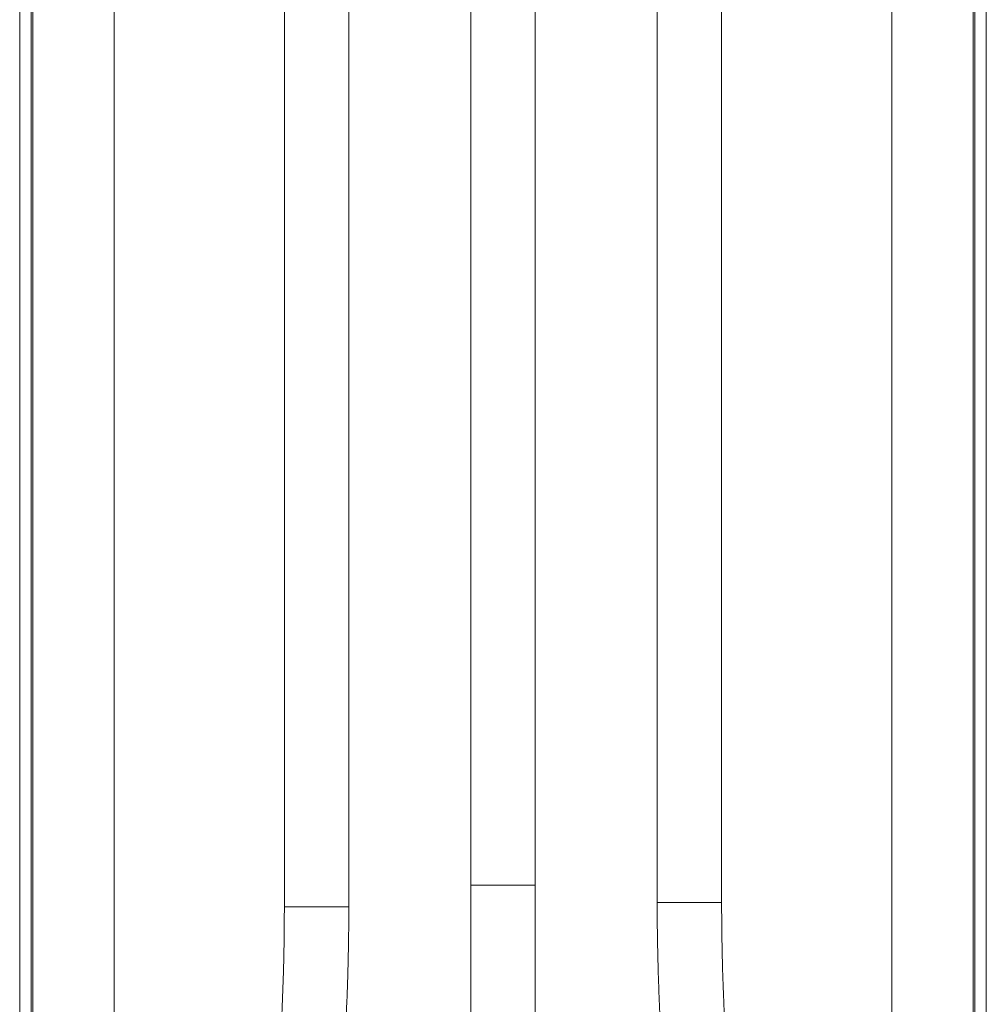
# Model space of a CAD drawing. Units: millimetres. Extents: x -386 to 639, y -710 to 972.
# Drawn here: x 429 to 639, y 256 to 470 of the extents above; entities that cross this region are included whole.
import ezdxf

# ---------------------------------------------------------------- set-up
doc = ezdxf.new("R2010")
doc.units = ezdxf.units.MM

msp = doc.modelspace()

# ---------------------------------------------------------------- linework, layer by layer
at = {"color": 7, "linetype": 'Continuous', "lineweight": 0}
for p, q in [((429.35, -419.53), (429.35, 580.47)), ((431.86, -419.53), (431.86, 580.47)), ((432.22, -419.53), (432.22, 580.47)), ((636.49, -419.53), (636.49, 580.47)), ((636.85, -419.53), (636.85, 580.47)), ((639.35, -419.53), (639.35, 580.47)), ((486.85, 566.07), (486.85, 277.32)), ((500.85, 277.32), (500.85, 566.07)), ((567.85, 566.07), (567.85, 278.22)), ((581.85, 278.22), (581.85, 566.07)), ((449.85, -394.53), (449.85, 555.47)), ((618.85, -394.53), (618.85, 555.47)), ((527.35, 481.97), (527.35, 281.97)), ((541.35, 281.97), (541.35, 481.97)), ((527.35, 281.97), (527.35, 183.71)), ((541.35, 183.71), (541.35, 281.97))]:
    msp.add_line(p, q, dxfattribs=at)
at = {"color": 8, "linetype": 'Continuous', "lineweight": 0}
for p, q in [((527.35, 281.97), (541.35, 281.97)), ((581.85, 278.22), (567.85, 278.22)), ((493.85, 277.32), (486.85, 277.32)), ((500.85, 277.32), (493.85, 277.32))]:
    msp.add_line(p, q, dxfattribs=at)
at = {"color": 7, "linetype": 'Continuous', "lineweight": 0}
for points, knots in [([(567.85, 278.22), (567.85, 277.55), (567.86, 276.27), (567.87, 274.42), (567.88, 272.72), (567.9, 271.14), (567.93, 269.61), (567.97, 267.4), (568.04, 264.45), (568.16, 260.49), (568.33, 256.17), (568.55, 251.5), (568.86, 246.22), (569.25, 240.41), (569.76, 234.15), (570.33, 228), (570.84, 223.15), (571.26, 219.49), (571.57, 216.91), (571.91, 214.13), (572.3, 211.14), (572.74, 207.95), (573.22, 204.62), (573.74, 201.16), (574.3, 197.58), (574.93, 193.82), (575.61, 189.88), (576.36, 185.76), (577.18, 181.45), (578.07, 176.98), (579.04, 172.33), (580.09, 167.52), (581.22, 162.57), (582.43, 157.5), (583.73, 152.31), (585.12, 146.99), (586.11, 143.4), (586.61, 141.58)], [0, 0, 0, 0, 0.014525, 0.027754, 0.040016, 0.051366, 0.0622, 0.073136, 0.099338, 0.126178, 0.159056, 0.192919, 0.227624, 0.273785, 0.319176, 0.363809, 0.407736, 0.424977, 0.443725, 0.463984, 0.485757, 0.509049, 0.53387, 0.558679, 0.584864, 0.612424, 0.641355, 0.671649, 0.703299, 0.736291, 0.770611, 0.806238, 0.84315, 0.880626, 0.919285, 0.959089, 1, 1, 1, 1]), ([(600.1, 145.35), (599.66, 146.93), (598.8, 150.02), (597.6, 154.58), (596.48, 158.98), (595.44, 163.23), (594.48, 167.29), (593.6, 171.17), (592.79, 174.88), (592.04, 178.44), (591.35, 181.87), (590.7, 185.17), (590.11, 188.33), (589.56, 191.34), (589.06, 194.2), (588.6, 196.9), (588.18, 199.44), (587.79, 201.94), (587.4, 204.43), (587.03, 206.97), (586.67, 209.5), (586.31, 212.06), (585.97, 214.65), (585.48, 218.49), (584.88, 223.61), (584.3, 229.1), (583.86, 233.76), (583.53, 237.5), (583.24, 241.19), (582.98, 244.78), (582.76, 248.24), (582.57, 251.59), (582.4, 254.81), (582.25, 258.2), (582.12, 261.83), (582, 265.77), (581.92, 269.81), (581.86, 273.97), (581.86, 276.79), (581.85, 278.22)], [0, 0, 0, 0, 0.036426, 0.071505, 0.105264, 0.137726, 0.168913, 0.198319, 0.226525, 0.253545, 0.279387, 0.304552, 0.328505, 0.351254, 0.3728, 0.393147, 0.412295, 0.430246, 0.449675, 0.468459, 0.48746, 0.506677, 0.526107, 0.545749, 0.592865, 0.641102, 0.668992, 0.697194, 0.724851, 0.751567, 0.777359, 0.802241, 0.826227, 0.849327, 0.877931, 0.907198, 0.937172, 0.968053, 1, 1, 1, 1]), ([(486.85, 277.32), (486.85, 275.86), (486.84, 272.99), (486.79, 268.75), (486.7, 264.64), (486.58, 260.64), (486.43, 256.74), (486.24, 252.52), (486, 248.03), (485.75, 244.19), (485.55, 241.38), (485.41, 239.52), (485.25, 237.57), (485.08, 235.48), (484.88, 233.21), (484.65, 230.77), (484.39, 228.12), (484.1, 225.28), (483.77, 222.25), (483.4, 219.08), (483, 215.8), (482.56, 212.4), (482.08, 208.84), (481.54, 205.11), (480.94, 201.13), (480.26, 196.89), (479.5, 192.4), (478.66, 187.72), (477.74, 182.86), (476.73, 177.81), (475.7, 172.97), (474.68, 168.36), (473.67, 163.99), (472.58, 159.5), (471.42, 154.89), (470.18, 150.15), (469.3, 146.96), (468.86, 145.34)], [0, 0, 0, 0, 0.032773, 0.064423, 0.095124, 0.125072, 0.154307, 0.182889, 0.219687, 0.255473, 0.269266, 0.282912, 0.297235, 0.313161, 0.330038, 0.34841, 0.368279, 0.389643, 0.412501, 0.436848, 0.461163, 0.486791, 0.513721, 0.541942, 0.57144, 0.604113, 0.638223, 0.673784, 0.710813, 0.749336, 0.789383, 0.82194, 0.855481, 0.890029, 0.925611, 0.962257, 1, 1, 1, 1]), ([(482.35, 141.59), (482.88, 143.53), (483.93, 147.36), (485.39, 153.05), (486.76, 158.6), (488.03, 164.01), (489.21, 169.27), (490.29, 174.38), (491.29, 179.32), (492.22, 184.17), (493.09, 188.92), (493.89, 193.55), (494.61, 197.99), (495.27, 202.24), (495.86, 206.28), (496.39, 210.14), (496.87, 213.79), (497.29, 217.26), (497.67, 220.53), (498.01, 223.61), (498.31, 226.49), (498.55, 229.01), (498.76, 231.18), (498.92, 233.04), (499.07, 234.77), (499.2, 236.39), (499.32, 237.9), (499.52, 240.48), (499.78, 244.24), (500.08, 249.24), (500.34, 254.38), (500.54, 259.28), (500.68, 263.9), (500.78, 268.26), (500.84, 272.74), (500.85, 275.78), (500.85, 277.32)], [0, 0, 0, 0, 0.043878, 0.086668, 0.128321, 0.168793, 0.208045, 0.246046, 0.282767, 0.318185, 0.353873, 0.388094, 0.420836, 0.452089, 0.481858, 0.510157, 0.536999, 0.562394, 0.58635, 0.608872, 0.629963, 0.649627, 0.664075, 0.677642, 0.690326, 0.702129, 0.713047, 0.723299, 0.75875, 0.795236, 0.832715, 0.871164, 0.902138, 0.933776, 0.96632, 1, 1, 1, 1])]:
    msp.add_open_spline(points, degree=3, knots=knots, dxfattribs=at)

doc.saveas('drawing.dxf')
